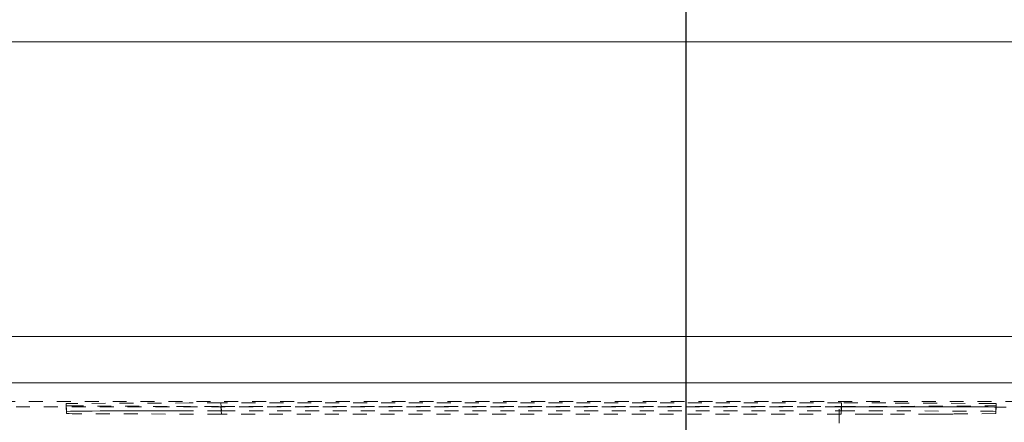
# Model space of a CAD drawing. Units: millimetres. Extents: x 1318 to 1898, y 72 to 806.
# Drawn here: x 1690 to 1753, y 709 to 735 of the extents above; entities that cross this region are included whole.
import ezdxf

# ---------------------------------------------------------------- set-up
doc = ezdxf.new("R2010")
doc.units = ezdxf.units.MM
for name, pattern in [('_..__..__..__.._', [1.8, 0.9, -0.9]), ('______..__..__..', [7.2, 2.7, -0.9, 0.9, -0.9, 0.9, -0.9]), ('________________', [0])]:
    doc.linetypes.add(name, pattern=pattern)
doc.layers.add('Ansichten', color=7, linetype='Continuous')
doc.layers.add('Maße', color=7, linetype='Continuous')
doc.dimstyles.get("Standard").update_dxf_attribs({"dimtxt": 0.18, "dimasz": 0.18, "dimexe": 0.18, "dimexo": 0.0625, "dimgap": 0.09, "dimtad": 0, "dimtih": 1, "dimtoh": 1, "dimdec": 4, "dimzin": 0, "dimdsep": 46, "dimtxsty": 'Standard', "dimcen": 0.09, "dimadec": 0, "dimazin": 0, "dimtfac": 1, "dimtdec": 4, "dimtofl": 0, "dimtmove": 0, "dimatfit": 3, "dimfxl": 0, "dimtolj": 1, "dimtzin": 0, "dimarcsym": 0})

# ---------------------------------------------------------------- blocks, each defined once
blk = doc.blocks.new('*D4')
at = {"layer": 'Defpoints', "color": 0}
for p in [(1587.5, 786.004), (1587.5, 734.504), (1767.5, 692.004)]:
    blk.add_point(p, dxfattribs=at)
at = {"layer": 'Maße', "color": 0, "lineweight": -2}
for p, q in [((1587.5, 734.567), (1587.5, 792.184)), ((1767.5, 692.067), (1767.5, 792.184)), ((1755.5, 792.004), (1599.5, 792.004))]:
    blk.add_line(p, q, dxfattribs=at)
at = {"layer": 'Maße', "color": 0}
for points in [[(1599.5, 794.004), (1599.5, 790.004), (1587.5, 792.004)], [(1755.5, 790.004), (1755.5, 794.004), (1767.5, 792.004)]]:
    blk.add_solid(points, dxfattribs=at)
at = {"layer": 'Maße', "color": 0, "insert": (1665, 798.094), "char_height": 12, "attachment_point": 5}
blk.add_mtext('\\A1;180', dxfattribs=at)
blk = doc.blocks.new('*D11')
at = {"layer": 'Defpoints', "color": 0}
for p in [(1813.5, 711.504), (1872.5, 711.504), (1703, 695.304)]:
    blk.add_point(p, dxfattribs=at)
at = {"layer": 'Maße', "color": 0, "lineweight": -2}
for p, q in [((1866.5, 711.504), (1866.5, 770.542)), ((1866.5, 723.504), (1866.5, 735.504)), ((1813.562, 711.504), (1866.68, 711.504)), ((1703.062, 695.304), (1866.68, 695.304)), ((1866.5, 683.304), (1866.5, 671.304))]:
    blk.add_line(p, q, dxfattribs=at)
at = {"layer": 'Maße', "color": 0}
for points in [[(1864.5, 723.504), (1868.5, 723.504), (1866.5, 711.504)], [(1868.5, 683.304), (1864.5, 683.304), (1866.5, 695.304)]]:
    blk.add_solid(points, dxfattribs=at)
at = {"layer": 'Maße', "color": 0, "insert": (1860.41, 753.023), "char_height": 12, "attachment_point": 5, "rotation": 90}
blk.add_mtext('\\A1;16.2', dxfattribs=at)
blk = doc.blocks.new('*D19')
at = {"layer": 'Defpoints', "color": 0}
for p in [(1732.5, 757.5), (1636.5, 707.304), (1732.5, 707.304)]:
    blk.add_point(p, dxfattribs=at)
at = {"layer": 'Maße', "color": 0, "lineweight": -2}
for p, q in [((1636.5, 707.367), (1636.5, 763.68)), ((1732.5, 707.367), (1732.5, 763.68)), ((1648.5, 763.5), (1720.5, 763.5))]:
    blk.add_line(p, q, dxfattribs=at)
at = {"layer": 'Maße', "color": 0}
for points in [[(1648.5, 765.5), (1648.5, 761.5), (1636.5, 763.5)], [(1720.5, 761.5), (1720.5, 765.5), (1732.5, 763.5)]]:
    blk.add_solid(points, dxfattribs=at)
at = {"layer": 'Maße', "color": 0, "insert": (1680, 769.59), "char_height": 12, "attachment_point": 5}
blk.add_mtext('\\A1;96', dxfattribs=at)
blk = doc.blocks.new('*D21')
at = {"layer": 'Defpoints', "color": 0}
for p in [(1813.5, 711.504), (1737.5, 702.304), (1842.5, 702.304)]:
    blk.add_point(p, dxfattribs=at)
at = {"layer": 'Maße', "color": 0, "lineweight": -2}
for p, q in [((1836.5, 711.504), (1836.5, 760.827)), ((1836.5, 723.504), (1836.5, 735.504)), ((1813.562, 711.504), (1836.68, 711.504)), ((1737.562, 702.304), (1836.68, 702.304)), ((1836.5, 690.304), (1836.5, 678.304))]:
    blk.add_line(p, q, dxfattribs=at)
at = {"layer": 'Maße', "color": 0}
for points in [[(1834.5, 723.504), (1838.5, 723.504), (1836.5, 711.504)], [(1838.5, 690.304), (1834.5, 690.304), (1836.5, 702.304)]]:
    blk.add_solid(points, dxfattribs=at)
at = {"layer": 'Maße', "color": 0, "insert": (1830.41, 748.166), "char_height": 12, "attachment_point": 5, "rotation": 90}
blk.add_mtext('\\A1;9.2', dxfattribs=at)
blk = doc.blocks.new('*D22')
at = {"layer": 'Defpoints', "color": 0}
for p in [(1764.5, 757.5), (1732.5, 707.304), (1764.5, 707.304)]:
    blk.add_point(p, dxfattribs=at)
at = {"layer": 'Maße', "color": 0, "lineweight": -2}
for p, q in [((1732.5, 707.367), (1732.5, 763.68)), ((1764.5, 707.367), (1764.5, 763.68)), ((1744.5, 763.5), (1752.5, 763.5))]:
    blk.add_line(p, q, dxfattribs=at)
at = {"layer": 'Maße', "color": 0}
for points in [[(1744.5, 765.5), (1744.5, 761.5), (1732.5, 763.5)], [(1752.5, 761.5), (1752.5, 765.5), (1764.5, 763.5)]]:
    blk.add_solid(points, dxfattribs=at)
at = {"layer": 'Maße', "color": 0, "insert": (1748.5, 769.59), "char_height": 12, "attachment_point": 5}
blk.add_mtext('\\A1;32', dxfattribs=at)
blk = doc.blocks.new('@725')
at = {"layer": 'Maße', "color": 7, "linetype": '________________', "lineweight": 9}
for p, q in [((1360.5, 733.504), (1814.5, 733.504)), ((1814.5, 714.504), (1360.5, 714.504)), ((1587.5, 711.504), (1813.5, 711.504))]:
    blk.add_line(p, q, dxfattribs=at)
at = {"layer": 'Maße', "color": 212, "linetype": '_..__..__..__.._', "lineweight": 9}
for p, q in [((1587.5, 710.305), (1762.9, 710.305)), ((1692.917, 710.182), (1692.5, 710.169)), ((1692.918, 710.182), (1692.917, 710.182)), ((1700.444, 710.213), (1692.918, 710.182)), ((1702.486, 710.214), (1700.447, 710.213)), ((1702.486, 710.214), (1702.512, 709.714)), ((1742.514, 710.214), (1702.486, 710.214)), ((1742.487, 709.714), (1742.514, 710.214)), ((1745.379, 710.212), (1742.514, 710.214)), ((1745.381, 710.212), (1745.379, 710.212)), ((1752.289, 710.178), (1745.381, 710.212)), ((1742.365, 709.973), (1688.902, 709.973)), ((1692.526, 709.669), (1692.5, 710.169)), ((1692.5, 710.169), (1692.5, 710.032)), ((1692.526, 709.532), (1692.5, 710.032)), ((1692.5, 710.032), (1692.71, 710.022)), ((1692.774, 709.679), (1692.526, 709.669)), ((1692.526, 709.532), (1692.526, 709.669)), ((1692.711, 710.022), (1699.619, 709.988)), ((1693.01, 709.683), (1692.774, 709.679)), ((1693.323, 709.686), (1693.01, 709.683)), ((1693.71, 709.69), (1693.323, 709.686)), ((1694.169, 709.693), (1693.71, 709.69)), ((1694.693, 709.697), (1694.169, 709.693)), ((1695.28, 709.7), (1694.693, 709.697)), ((1695.924, 709.703), (1695.28, 709.7)), ((1696.621, 709.705), (1695.924, 709.703)), ((1697.364, 709.707), (1696.621, 709.705)), ((1698.149, 709.709), (1697.364, 709.707)), ((1698.97, 709.711), (1698.149, 709.709)), ((1699.82, 709.712), (1698.97, 709.711)), ((1699.619, 709.988), (1699.621, 709.988)), ((1699.621, 709.988), (1702.486, 709.986)), ((1702.512, 709.714), (1699.82, 709.712)), ((1702.513, 709.487), (1702.486, 709.986)), ((1702.486, 709.986), (1742.514, 709.986)), ((1702.512, 709.714), (1742.487, 709.714)), ((1743.129, 709.973), (1742.365, 709.973)), ((1742.365, 707.116), (1742.365, 709.973)), ((1742.487, 709.714), (1752.106, 709.681)), ((1742.487, 709.487), (1742.514, 709.986)), ((1742.514, 709.986), (1744.553, 709.987)), ((1743.638, 709.972), (1743.129, 709.973)), ((1744.27, 709.972), (1743.638, 709.972)), ((1744.898, 709.972), (1744.27, 709.972)), ((1744.556, 709.987), (1752.082, 710.019)), ((1745.519, 709.971), (1744.898, 709.972)), ((1746.133, 709.97), (1745.519, 709.971)), ((1746.737, 709.969), (1746.133, 709.97)), ((1747.331, 709.968), (1746.737, 709.969)), ((1747.913, 709.967), (1747.331, 709.968)), ((1748.481, 709.966), (1747.913, 709.967)), ((1749.035, 709.964), (1748.481, 709.966)), ((1749.573, 709.963), (1749.035, 709.964)), ((1750.093, 709.961), (1749.573, 709.963)), ((1750.594, 709.959), (1750.093, 709.961)), ((1751.076, 709.958), (1750.594, 709.959)), ((1751.537, 709.956), (1751.076, 709.958)), ((1751.976, 709.953), (1751.537, 709.956)), ((1752.392, 709.951), (1751.976, 709.953)), ((1752.082, 710.019), (1752.083, 710.019)), ((1752.083, 710.019), (1752.5, 710.032)), ((1752.106, 709.681), (1752.306, 709.677)), ((1752.5, 710.169), (1752.29, 710.178)), ((1752.306, 709.677), (1752.474, 709.669)), ((1752.784, 709.949), (1752.392, 709.951)), ((1752.474, 709.669), (1752.5, 710.169)), ((1752.474, 709.532), (1752.5, 710.032)), ((1752.474, 709.669), (1752.474, 709.532)), ((1752.5, 710.032), (1752.5, 710.169)), ((1753.151, 709.947), (1752.784, 709.949)), ((1692.694, 709.524), (1692.526, 709.532)), ((1692.894, 709.52), (1692.694, 709.524)), ((1702.512, 709.487), (1692.894, 709.52)), ((1742.487, 709.487), (1702.512, 709.487)), ((1744.307, 709.487), (1742.487, 709.487)), ((1745.18, 709.488), (1744.307, 709.487)), ((1748.379, 709.495), (1745.18, 709.488)), ((1749.076, 709.498), (1748.379, 709.495)), ((1749.72, 709.501), (1749.076, 709.498)), ((1752.474, 709.532), (1749.72, 709.501))]:
    blk.add_line(p, q, dxfattribs=at)

msp = doc.modelspace()

# ---------------------------------------------------------------- block references
at = {"layer": 'Ansichten', "color": 7, "linetype": '______..__..__..', "lineweight": 9}
msp.add_blockref('@725', (0, 0), dxfattribs=at)

# ---------------------------------------------------------------- dimensions: what is measured, and where the dimension line sits
at = {"layer": 'Maße', "color": 5}
for base, p1, p2, picture, middle in [((1587.5, 792.004), (1767.5, 692.004), (1587.5, 734.504), '*D4', (1665, 792.004)), ((1732.5, 763.5), (1636.5, 707.304), (1732.5, 707.304), '*D19', (1680, 763.5)), ((1764.5, 763.5), (1732.5, 707.304), (1764.5, 707.304), '*D22', (1748.5, 763.5))]:
    dim = msp.add_linear_dim(base=base, p1=p1, p2=p2, dimstyle='Standard', override={"dimtxt": 12, "dimasz": 12, "dimtad": 1, "dimjust": 0, "dimtih": 0, "dimtoh": 0, "dimdec": 2, "dimlfac": 1, "dimzin": 8, "dimsah": 1, "dimse1": 0, "dimse2": 0, "dimsd1": 0, "dimsd2": 0, "dimadec": 2, "dimazin": 2, "dimtol": 0, "dimtp": 0, "dimtm": 0, "dimtfac": 0.5, "dimtzin": 8}, dxfattribs=at)
    dim.commit()
    dim.dimension.update_dxf_attribs({"geometry": picture, "text_midpoint": middle, "dimtype": 160})
for base, p1, p2, angle, override, picture, middle in [((1866.5, 711.504), (1703, 695.304), (1813.5, 711.504), 90, {"dimtxt": 12, "dimasz": 12, "dimtad": 1, "dimjust": 0, "dimtih": 0, "dimtoh": 0, "dimdec": 1, "dimlfac": 1, "dimzin": 8, "dimsah": 1, "dimse1": 0, "dimse2": 0, "dimsd1": 0, "dimsd2": 0, "dimadec": 2, "dimazin": 2, "dimtol": 0, "dimtp": 0, "dimtm": 0, "dimtfac": 0.5, "dimtzin": 8}, '*D11', (1866.5, 753.023)), ((1836.5, 702.304), (1813.5, 711.504), (1737.5, 702.304), 270, {"dimtxt": 12, "dimasz": 12, "dimtad": 1, "dimjust": 0, "dimtih": 0, "dimtoh": 0, "dimdec": 2, "dimlfac": 1, "dimzin": 8, "dimsah": 1, "dimse1": 0, "dimse2": 0, "dimsd1": 0, "dimsd2": 0, "dimadec": 2, "dimazin": 2, "dimtol": 0, "dimtp": 0, "dimtm": 0, "dimtfac": 0.5, "dimtzin": 8}, '*D21', (1836.5, 748.166))]:
    dim = msp.add_linear_dim(base=base, p1=p1, p2=p2, angle=angle, dimstyle='Standard', override=override, dxfattribs=at)
    dim.commit()
    dim.dimension.update_dxf_attribs({"geometry": picture, "text_midpoint": middle, "dimtype": 160})

doc.saveas('drawing.dxf')
